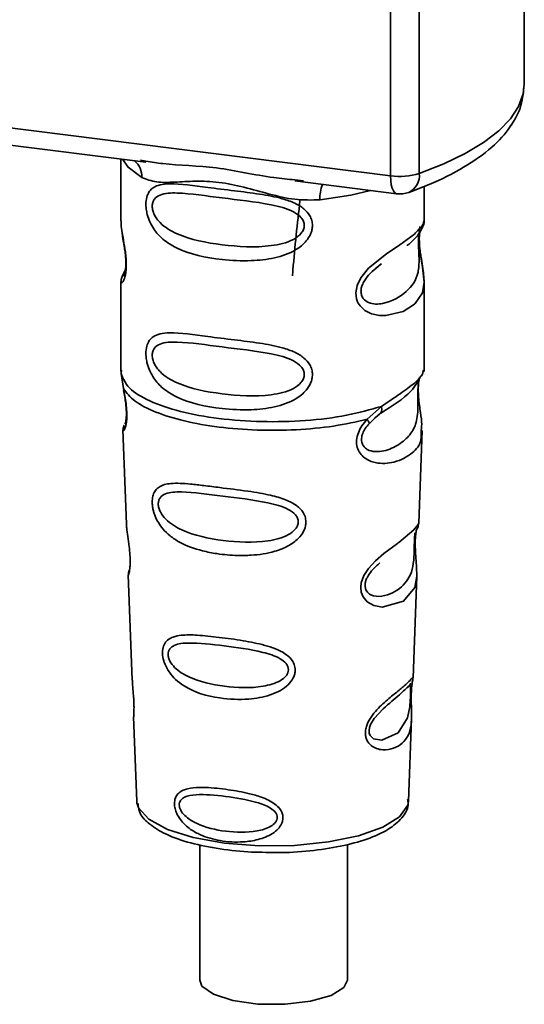
# Paper-space layout 'Blatt1' of a CAD drawing. Units: millimetres. Extents: x 0 to 5940, y 0 to 4200.
# Drawn here: x 5268 to 5284, y 936 to 967 of the extents above; entities that cross this region are included whole.
import ezdxf

# ---------------------------------------------------------------- set-up
doc = ezdxf.new("R2010")
doc.units = ezdxf.units.MM
doc.header["$LTSCALE"] = 10

psp = doc.layouts.new('Blatt1')

# ---------------------------------------------------------------- linework, layer by layer
at = {"color": 7, "linetype": 'Continuous', "lineweight": 35}
for p, q in [((5279.764, 961.73), (5279.764, 971.662)), ((5283.988, 964.629), (5283.988, 971.863)), ((5280.67, 971.548), (5280.67, 961.801)), ((5252.639, 965.148), (5279.764, 961.73)), ((5260.756, 963.582), (5272.027, 962.162)), ((5271.241, 962.261), (5271.241, 960.309)), ((5271.856, 962.222), (5272.031, 962.196)), ((5276.74, 961.603), (5277.007, 961.574)), ((5276.736, 961.569), (5279.954, 961.163)), ((5280.824, 960.317), (5280.824, 961.395)), ((5271.241, 960.322), (5271.246, 960.272)), ((5279.296, 958.813), (5279.473, 958.944)), ((5279.301, 958.799), (5279.466, 958.946)), ((5271.377, 958.742), (5271.271, 958.516)), ((5271.241, 958.372), (5271.241, 955.544)), ((5280.824, 955.544), (5280.824, 958.365)), ((5271.258, 955.587), (5271.246, 955.475)), ((5271.246, 955.475), (5271.319, 955)), ((5280.785, 955.514), (5280.807, 955.588)), ((5280.65, 955.282), (5280.659, 955.282)), ((5279.019, 954.03), (5279.471, 954.438)), ((5279.257, 954.065), (5279.458, 954.24)), ((5279.289, 954.082), (5279.415, 954.197)), ((5279.081, 953.89), (5279.289, 954.082)), ((5271.304, 953.7), (5271.415, 950.71)), ((5280.651, 950.741), (5280.76, 953.68)), ((5280.545, 950.393), (5280.534, 950.24)), ((5280.542, 950.035), (5280.541, 950.056)), ((5280.542, 950.034), (5280.542, 950.035)), ((5271.474, 949.108), (5271.597, 945.779)), ((5280.471, 945.856), (5280.589, 949.066)), ((5280.454, 945.778), (5280.45, 945.781)), ((5280.415, 945.258), (5280.416, 945.274)), ((5280.415, 945.252), (5280.415, 945.258)), ((5271.64, 944.624), (5271.739, 941.95)), ((5280.326, 941.95), (5280.423, 944.57)), ((5280.326, 941.95), (5280.325, 941.994)), ((5271.739, 941.95), (5271.743, 941.902)), ((5273.731, 940.576), (5273.731, 936.296)), ((5278.397, 936.296), (5278.397, 940.584))]:
    psp.add_line(p, q, dxfattribs=at)
at = {"color": 7, "linetype": 'Continuous', "lineweight": 35, "flags": 128}
for points in [[(5280.67, 961.801), (5281.442, 962.108), (5282.121, 962.438), (5282.703, 962.788), (5283.181, 963.156), (5283.551, 963.536), (5283.81, 963.927), (5283.955, 964.324), (5283.988, 964.629)], [(5271.291, 962.255), (5271.465, 962.002), (5271.898, 961.678)], [(5279.954, 961.163), (5279.945, 961.165), (5279.895, 961.192), (5279.85, 961.251), (5279.813, 961.337), (5279.786, 961.449), (5279.769, 961.582), (5279.764, 961.73)], [(5279.132, 961.267), (5278.501, 961.116), (5277.532, 960.968)], [(5280.695, 960.129), (5280.687, 960.101), (5280.665, 959.959), (5280.656, 959.791), (5280.659, 959.638), (5280.672, 959.473), (5280.716, 959.154), (5280.771, 958.839), (5280.824, 958.365), (5280.768, 958.024), (5280.54, 957.689), (5280.518, 957.669), (5280.515, 957.667), (5280.515, 957.666), (5280.16, 957.443), (5279.61, 957.308), (5279.413, 957.311), (5279.155, 957.366), (5278.949, 957.471), (5278.797, 957.616), (5278.742, 957.701), (5278.72, 957.748), (5278.71, 957.772), (5278.709, 957.775), (5278.688, 957.84), (5278.667, 958.027), (5278.707, 958.258), (5278.823, 958.504), (5279.067, 958.81), (5279.63, 959.265), (5280.056, 959.549), (5280.515, 959.888), (5280.515, 959.888)], [(5280.588, 949.066), (5280.527, 948.709), (5280.173, 948.274), (5279.493, 948.092), (5279.237, 948.142), (5279.027, 948.26), (5278.894, 948.417), (5278.837, 948.559), (5278.819, 948.716), (5278.836, 948.856), (5278.92, 949.088), (5279.068, 949.315), (5279.289, 949.556), (5279.554, 949.783), (5279.976, 950.097), (5280.006, 950.119), (5280.021, 950.13), (5280.023, 950.131), (5280.023, 950.132), (5280.024, 950.132), (5280.024, 950.132), (5280.024, 950.132), (5280.024, 950.132), (5280.024, 950.132), (5280.497, 950.529), (5280.631, 950.702), (5280.644, 950.741)], [(5280.391, 945.339), (5280.387, 945.244), (5280.382, 945.139), (5280.367, 944.936), (5280.302, 944.59), (5279.998, 944.111), (5279.491, 943.877), (5279.218, 943.925), (5279.117, 944.025), (5279.088, 944.1), (5279.081, 944.185), (5279.095, 944.28), (5279.13, 944.379), (5279.242, 944.566), (5279.529, 944.875), (5279.529, 944.875)], [(5271.743, 941.902), (5271.795, 941.737), (5272.119, 941.379), (5272.71, 941.061), (5273.527, 940.806), (5274.514, 940.629), (5275.606, 940.544), (5276.726, 940.555), (5277.799, 940.663), (5278.752, 940.86), (5279.519, 941.132), (5280.049, 941.462), (5280.305, 941.825), (5280.326, 941.95)], [(5278.397, 936.296), (5278.289, 936.062), (5277.884, 935.81), (5277.234, 935.623), (5276.426, 935.528), (5275.569, 935.536), (5274.778, 935.647), (5274.162, 935.846), (5273.802, 936.105), (5273.731, 936.296)]]:
    psp.add_lwpolyline(points, dxfattribs=at)
at = {"color": 7, "linetype": 'Continuous', "lineweight": 35}
for centre, radius, start, end in [((5271.235, 961.706), 0.664, 357.5584, 49.0042), ((5280.055, 963.826), 2.116, 262.0863, 286.9126), ((5280.084, 961.737), 0.59, 295.8437, 6.266), ((5278.606, 961.039), 1.077, 157.0927, 183.7787), ((5280.058, 961.99), 0.833, 262.8192, 289.8426)]:
    psp.add_arc(centre, radius, start, end, dxfattribs=at)
for points, knots in [([(5280.341, 961.206), (5280.557, 961.288), (5281.195, 961.529), (5282.11, 961.989), (5282.965, 962.592), (5283.557, 963.245), (5283.922, 963.924), (5283.963, 964.399), (5283.982, 964.624)], [0, 0, 0, 0, 0.103555, 0.30523, 0.509991, 0.691144, 0.854212, 1, 1, 1, 1]), ([(5272.031, 962.196), (5272.207, 962.167), (5272.881, 962.055), (5274.258, 962.05), (5275.668, 961.704), (5276.517, 961.624), (5276.74, 961.603)], [0, 0, 0, 0, 0.13088, 0.500017, 0.869149, 1, 1, 1, 1]), ([(5277.532, 960.968), (5277.267, 960.964), (5276.734, 960.955), (5275.928, 961.149), (5275.129, 961.375), (5274.33, 961.548), (5273.707, 961.567), (5273.256, 961.547), (5272.833, 961.524), (5272.351, 961.507), (5272.049, 961.621), (5271.898, 961.678)], [0, 0, 0, 0, 0.12455, 0.249954, 0.375378, 0.499928, 0.624498, 0.687186, 0.750025, 0.875449, 1, 1, 1, 1]), ([(5277.293, 960.158), (5277.29, 960.113), (5277.283, 960.021), (5277.225, 959.851), (5277.076, 959.614), (5276.699, 959.318), (5276.09, 959.109), (5275.288, 959.023), (5274.195, 959.077), (5273.236, 959.288), (5272.58, 959.692), (5272.307, 959.983), (5272.151, 960.26), (5272.074, 960.477), (5272.033, 960.688), (5272.024, 960.902), (5272.064, 961.102), (5272.146, 961.256), (5272.276, 961.378), (5272.482, 961.46), (5272.996, 961.504), (5273.794, 961.382), (5274.794, 961.26), (5275.599, 961.161), (5276.249, 961.045), (5276.721, 960.884), (5277.022, 960.705), (5277.197, 960.507), (5277.28, 960.321), (5277.288, 960.212), (5277.293, 960.158)], [0, 0, 0, 0, 0.010201, 0.020756, 0.039226, 0.070013, 0.121443, 0.174894, 0.242728, 0.361314, 0.404184, 0.439328, 0.458912, 0.476594, 0.488781, 0.504547, 0.523557, 0.539799, 0.55772, 0.585196, 0.617386, 0.722103, 0.786619, 0.844175, 0.896553, 0.926986, 0.95317, 0.974931, 0.987752, 1, 1, 1, 1]), ([(5277.036, 960.162), (5277.03, 960.119), (5277.019, 960.03), (5276.911, 959.862), (5276.582, 959.628), (5275.704, 959.439), (5274.414, 959.522), (5273.236, 959.748), (5272.59, 960.116), (5272.375, 960.365), (5272.295, 960.495), (5272.244, 960.632), (5272.224, 960.77), (5272.243, 960.895), (5272.316, 961.034), (5272.553, 961.186), (5273.235, 961.203), (5274.414, 961.022), (5275.703, 960.892), (5276.583, 960.678), (5276.912, 960.455), (5277.02, 960.293), (5277.031, 960.204), (5277.036, 960.162)], [0, 0, 0, 0, 0.011634, 0.023932, 0.051138, 0.113547, 0.249964, 0.386378, 0.448774, 0.463369, 0.476129, 0.488517, 0.500058, 0.511545, 0.524007, 0.551227, 0.613625, 0.750035, 0.886454, 0.948843, 0.976063, 0.98857, 1, 1, 1, 1]), ([(5276.899, 960.952), (5276.817, 960.223), (5276.727, 959.431), (5276.668, 958.631), (5276.664, 958.567)], [0, 0, 0, 0, 0.920987, 1, 1, 1, 1]), ([(5271.25, 960.309), (5271.247, 960.288), (5271.235, 960.206), (5271.268, 960.003), (5271.317, 959.708), (5271.374, 959.392), (5271.404, 959.12), (5271.412, 958.918), (5271.404, 958.737), (5271.374, 958.54), (5271.318, 958.39), (5271.267, 958.332), (5271.231, 958.33), (5271.246, 958.366), (5271.248, 958.372)], [0, 0, 0, 0, 0.038522, 0.150739, 0.269455, 0.384595, 0.443191, 0.499906, 0.557331, 0.615323, 0.730747, 0.846167, 0.973349, 1, 1, 1, 1]), ([(5280.278, 959.526), (5280.285, 959.53), (5280.454, 959.651), (5280.673, 959.889), (5280.749, 960.065), (5280.787, 960.153)], [0, 0, 0, 0, 0.0199829, 0.5102826, 1, 1, 1, 1]), ([(5280.515, 959.888), (5280.616, 959.992), (5280.794, 960.173), (5280.813, 960.274), (5280.822, 960.317)], [0, 0, 0, 0, 0.570173, 1, 1, 1, 1]), ([(5280.757, 960.071), (5280.777, 960.113), (5280.817, 960.195), (5280.822, 960.278), (5280.824, 960.319)], [0, 0, 0, 0, 0.505357, 1, 1, 1, 1]), ([(5271.28, 959.933), (5271.283, 959.895), (5271.294, 959.773), (5271.337, 959.559), (5271.37, 959.324), (5271.389, 959.141), (5271.397, 958.96), (5271.39, 958.802), (5271.373, 958.681), (5271.344, 958.577), (5271.316, 958.552), (5271.338, 958.61), (5271.35, 958.64)], [0, 0, 0, 0, 0.064693, 0.209498, 0.281098, 0.351339, 0.420442, 0.490536, 0.563967, 0.641999, 0.812399, 1, 1, 1, 1]), ([(5280.651, 959.889), (5280.649, 959.86), (5280.645, 959.803), (5280.643, 959.68), (5280.645, 959.539), (5280.651, 959.396), (5280.658, 959.255), (5280.668, 958.974), (5280.634, 958.504), (5280.315, 958.053), (5279.7, 957.683), (5279.148, 957.657), (5278.916, 957.806), (5278.841, 957.947), (5278.821, 958.072), (5278.84, 958.21), (5278.915, 958.398), (5279.082, 958.626), (5279.224, 958.738), (5279.301, 958.799)], [0, 0, 0, 0, 0.020218, 0.039354, 0.05809, 0.078699, 0.0997, 0.123677, 0.226243, 0.450552, 0.674841, 0.777457, 0.822197, 0.84242, 0.861552, 0.880316, 0.900909, 0.945655, 1, 1, 1, 1]), ([(5280.824, 958.362), (5280.813, 958.52), (5280.797, 958.76), (5280.729, 959.124), (5280.695, 959.36), (5280.676, 959.544), (5280.668, 959.724), (5280.675, 959.884), (5280.686, 959.956), (5280.692, 959.993)], [0, 0, 0, 0, 0.359943, 0.545567, 0.637364, 0.727433, 0.816019, 0.905853, 1, 1, 1, 1]), ([(5271.302, 958.597), (5271.284, 958.559), (5271.248, 958.483), (5271.243, 958.404), (5271.241, 958.365)], [0, 0, 0, 0, 0.507902, 1, 1, 1, 1]), ([(5277.293, 955.444), (5277.29, 955.399), (5277.283, 955.307), (5277.225, 955.137), (5277.076, 954.9), (5276.699, 954.604), (5276.09, 954.395), (5275.288, 954.309), (5274.195, 954.363), (5273.236, 954.574), (5272.58, 954.978), (5272.307, 955.269), (5272.151, 955.546), (5272.074, 955.763), (5272.033, 955.973), (5272.024, 956.188), (5272.064, 956.388), (5272.146, 956.542), (5272.276, 956.664), (5272.482, 956.746), (5272.996, 956.79), (5273.794, 956.667), (5274.794, 956.546), (5275.599, 956.447), (5276.249, 956.331), (5276.721, 956.169), (5277.022, 955.991), (5277.197, 955.793), (5277.28, 955.607), (5277.288, 955.498), (5277.293, 955.444)], [0, 0, 0, 0, 0.010201, 0.020756, 0.039226, 0.070013, 0.121443, 0.174894, 0.242728, 0.361314, 0.404184, 0.439328, 0.458912, 0.476594, 0.488781, 0.504547, 0.523557, 0.539799, 0.55772, 0.585196, 0.617386, 0.722103, 0.786619, 0.844175, 0.896553, 0.926986, 0.95317, 0.974931, 0.987752, 1, 1, 1, 1]), ([(5277.036, 955.448), (5277.03, 955.405), (5277.019, 955.316), (5276.911, 955.148), (5276.582, 954.914), (5275.704, 954.725), (5274.414, 954.808), (5273.236, 955.034), (5272.59, 955.402), (5272.375, 955.651), (5272.295, 955.781), (5272.244, 955.918), (5272.224, 956.056), (5272.243, 956.181), (5272.316, 956.32), (5272.553, 956.472), (5273.235, 956.489), (5274.414, 956.308), (5275.703, 956.178), (5276.583, 955.964), (5276.912, 955.741), (5277.02, 955.579), (5277.031, 955.49), (5277.036, 955.448)], [0, 0, 0, 0, 0.011634, 0.023932, 0.051138, 0.113547, 0.249964, 0.386378, 0.448774, 0.463369, 0.476129, 0.488517, 0.500058, 0.511545, 0.524007, 0.551227, 0.613625, 0.750035, 0.886454, 0.948843, 0.976063, 0.98857, 1, 1, 1, 1]), ([(5279.44, 954.218), (5279.807, 954.446), (5280.418, 954.827), (5280.632, 955.239), (5280.718, 955.404)], [0, 0, 0, 0, 0.5999191, 1, 1, 1, 1]), ([(5279.471, 954.438), (5279.679, 954.578), (5280.104, 954.865), (5280.538, 955.17), (5280.769, 955.431), (5280.782, 955.499), (5280.785, 955.514)], [0, 0, 0, 0, 0.293459, 0.601684, 0.911581, 1, 1, 1, 1]), ([(5280.659, 955.282), (5280.656, 955.266), (5280.651, 955.237), (5280.639, 955.154), (5280.632, 955.069), (5280.627, 954.995), (5280.624, 954.914), (5280.623, 954.8), (5280.624, 954.649), (5280.627, 954.418), (5280.616, 954.062), (5280.511, 953.705), (5280.234, 953.366), (5279.822, 953.098), (5279.383, 952.974), (5279.065, 953.04), (5278.924, 953.149), (5278.865, 953.25), (5278.845, 953.345), (5278.843, 953.422), (5278.856, 953.503), (5278.891, 953.612), (5278.966, 953.751), (5279.041, 953.842), (5279.081, 953.89)], [0, 0, 0, 0, 0.029774, 0.055062, 0.067597, 0.079561, 0.091462, 0.103816, 0.128701, 0.157943, 0.22018, 0.356935, 0.500003, 0.643079, 0.779826, 0.842066, 0.871293, 0.896176, 0.908537, 0.920441, 0.932405, 0.944938, 0.970237, 1, 1, 1, 1]), ([(5280.662, 955.274), (5280.653, 955.214), (5280.636, 955.088), (5280.637, 954.846), (5280.658, 954.593), (5280.7, 954.275), (5280.761, 953.934), (5280.742, 953.764), (5280.732, 953.681)], [0, 0, 0, 0, 0.109901, 0.23291, 0.353178, 0.486034, 0.748404, 1, 1, 1, 1]), ([(5271.319, 955), (5271.334, 954.923), (5271.363, 954.777), (5271.404, 954.527), (5271.428, 954.277), (5271.428, 954.053), (5271.407, 953.876), (5271.365, 953.719), (5271.309, 953.637), (5271.32, 953.682), (5271.325, 953.701)], [0, 0, 0, 0, 0.110949, 0.210935, 0.312894, 0.414426, 0.513845, 0.623647, 0.840498, 1, 1, 1, 1]), ([(5271.325, 954.941), (5271.337, 954.875), (5271.36, 954.746), (5271.394, 954.528), (5271.41, 954.345), (5271.414, 954.216), (5271.412, 954.101), (5271.4, 953.988), (5271.375, 953.883), (5271.368, 953.88), (5271.364, 953.878)], [0, 0, 0, 0, 0.137313, 0.26685, 0.390454, 0.451536, 0.512942, 0.638282, 0.769675, 1, 1, 1, 1]), ([(5279.471, 954.439), (5279.477, 954.412), (5279.487, 954.358), (5279.481, 954.288), (5279.458, 954.231), (5279.429, 954.208), (5279.415, 954.197)], [0, 0, 0, 0, 0.2463354, 0.4999934, 0.7536548, 1, 1, 1, 1]), ([(5271.345, 953.848), (5271.333, 953.819), (5271.308, 953.76), (5271.306, 953.702), (5271.305, 953.672)], [0, 0, 0, 0, 0.489373, 1, 1, 1, 1]), ([(5280.732, 953.681), (5280.734, 953.578), (5280.738, 953.265), (5280.471, 952.947), (5279.957, 952.654), (5279.367, 952.606), (5278.981, 952.757), (5278.792, 952.946), (5278.699, 953.137), (5278.675, 953.364), (5278.733, 953.604), (5278.853, 953.834), (5278.961, 953.962), (5279.019, 954.03)], [0, 0, 0, 0, 0.093081, 0.28233, 0.494443, 0.651009, 0.741042, 0.786562, 0.827866, 0.870084, 0.91244, 0.9539, 1, 1, 1, 1]), ([(5279.019, 954.03), (5279.03, 954.014), (5279.052, 953.984), (5279.073, 953.945), (5279.085, 953.912), (5279.082, 953.898), (5279.081, 953.891)], [0, 0, 0, 0, 0.247773, 0.499989, 0.752211, 1, 1, 1, 1]), ([(5277.087, 950.781), (5277.084, 950.736), (5277.078, 950.644), (5277.01, 950.458), (5276.839, 950.227), (5276.582, 950.048), (5276.326, 949.928), (5275.939, 949.796), (5275.536, 949.737), (5275.147, 949.721), (5274.782, 949.722), (5274.329, 949.762), (5273.701, 949.886), (5273.201, 950.064), (5272.802, 950.323), (5272.581, 950.535), (5272.423, 950.75), (5272.332, 950.931), (5272.279, 951.08), (5272.249, 951.199), (5272.229, 951.328), (5272.226, 951.45), (5272.238, 951.554), (5272.266, 951.667), (5272.328, 951.79), (5272.494, 951.942), (5272.845, 952.025), (5273.34, 951.993), (5273.874, 951.933), (5274.472, 951.856), (5275.075, 951.783), (5275.617, 951.699), (5276.022, 951.62), (5276.427, 951.507), (5276.732, 951.352), (5276.896, 951.213), (5276.99, 951.102), (5277.069, 950.96), (5277.081, 950.84), (5277.087, 950.781)], [0, 0, 0, 0, 0.0111622, 0.0227545, 0.0475073, 0.077604, 0.0946591, 0.1133187, 0.1728016, 0.1887548, 0.2055418, 0.2597623, 0.298644, 0.3668456, 0.3987585, 0.4264387, 0.4469986, 0.4653631, 0.4746452, 0.4835986, 0.4937144, 0.5054164, 0.5135772, 0.5219146, 0.5393495, 0.5587465, 0.6058943, 0.6686124, 0.7068897, 0.7499583, 0.8204381, 0.8506085, 0.8775126, 0.9161922, 0.948444, 0.9594508, 0.9697628, 0.9852871, 1, 1, 1, 1]), ([(5276.846, 950.786), (5276.841, 950.748), (5276.832, 950.667), (5276.734, 950.514), (5276.437, 950.296), (5275.636, 950.104), (5274.451, 950.163), (5273.364, 950.391), (5272.729, 950.765), (5272.504, 951.05), (5272.434, 951.224), (5272.414, 951.349), (5272.429, 951.462), (5272.495, 951.589), (5272.715, 951.727), (5273.348, 951.751), (5274.437, 951.597), (5275.622, 951.465), (5276.43, 951.259), (5276.732, 951.053), (5276.832, 950.905), (5276.841, 950.825), (5276.846, 950.786)], [0, 0, 0, 0, 0.01142, 0.023977, 0.051231, 0.113616, 0.250015, 0.386383, 0.448718, 0.475921, 0.488457, 0.49987, 0.511362, 0.523807, 0.551046, 0.613547, 0.75002, 0.886492, 0.948929, 0.976102, 0.988558, 1, 1, 1, 1]), ([(5271.419, 950.711), (5271.419, 950.671), (5271.421, 950.562), (5271.454, 950.331), (5271.494, 950.058), (5271.521, 949.819), (5271.532, 949.645), (5271.534, 949.487), (5271.524, 949.31), (5271.499, 949.172), (5271.476, 949.105), (5271.477, 949.107), (5271.478, 949.108)], [0, 0, 0, 0, 0.077126, 0.213904, 0.356938, 0.428212, 0.495577, 0.563253, 0.634092, 0.776688, 0.913831, 1, 1, 1, 1]), ([(5280.601, 950.566), (5280.615, 950.597), (5280.643, 950.658), (5280.649, 950.722), (5280.652, 950.753)], [0, 0, 0, 0, 0.506372, 1, 1, 1, 1]), ([(5280.531, 950.441), (5280.53, 950.418), (5280.528, 950.383), (5280.52, 950.271), (5280.517, 950.198), (5280.515, 950.163)], [0, 0, 0, 0, 0.532131, 0.776477, 1, 1, 1, 1]), ([(5280.541, 950.056), (5280.541, 950.062), (5280.539, 950.119), (5280.542, 950.227), (5280.552, 950.36), (5280.568, 950.467), (5280.591, 950.563), (5280.611, 950.6), (5280.606, 950.587), (5280.606, 950.586)], [0, 0, 0, 0, 0.017269, 0.15759, 0.301367, 0.453086, 0.614638, 0.968192, 1, 1, 1, 1]), ([(5280.515, 950.163), (5280.514, 950.125), (5280.511, 950.046), (5280.508, 949.873), (5280.5, 949.576), (5280.436, 949.122), (5280.151, 948.707), (5279.635, 948.417), (5279.193, 948.425), (5279.016, 948.561), (5278.963, 948.683), (5278.951, 948.789), (5278.971, 948.906), (5279.036, 949.068), (5279.197, 949.294), (5279.338, 949.414), (5279.425, 949.488)], [0, 0, 0, 0, 0.019213, 0.040226, 0.085929, 0.190553, 0.419318, 0.648042, 0.752608, 0.798243, 0.819277, 0.838411, 0.857635, 0.878552, 0.92423, 1, 1, 1, 1]), ([(5280.589, 949.063), (5280.587, 949.201), (5280.585, 949.413), (5280.557, 949.722), (5280.545, 949.908), (5280.542, 949.996), (5280.542, 950.034)], [0, 0, 0, 0, 0.502614, 0.768601, 0.902299, 1, 1, 1, 1]), ([(5271.507, 949.273), (5271.496, 949.244), (5271.476, 949.187), (5271.475, 949.129), (5271.475, 949.1)], [0, 0, 0, 0, 0.507555, 1, 1, 1, 1]), ([(5276.75, 946.104), (5276.747, 946.062), (5276.741, 945.975), (5276.675, 945.808), (5276.527, 945.618), (5276.27, 945.436), (5275.853, 945.26), (5275.195, 945.147), (5274.236, 945.192), (5273.455, 945.424), (5272.974, 945.783), (5272.772, 946.01), (5272.661, 946.205), (5272.59, 946.39), (5272.555, 946.542), (5272.553, 946.738), (5272.598, 946.914), (5272.716, 947.06), (5272.898, 947.158), (5273.202, 947.217), (5273.678, 947.209), (5274.34, 947.137), (5275.073, 947.038), (5275.791, 946.899), (5276.328, 946.709), (5276.613, 946.467), (5276.729, 946.288), (5276.743, 946.164), (5276.75, 946.104)], [0, 0, 0, 0, 0.012283, 0.025036, 0.049924, 0.077797, 0.11008, 0.172569, 0.258475, 0.377275, 0.410832, 0.439724, 0.465534, 0.471989, 0.493271, 0.506911, 0.528432, 0.552471, 0.580743, 0.613775, 0.67177, 0.741693, 0.813193, 0.876714, 0.939033, 0.963959, 0.98255, 1, 1, 1, 1]), ([(5276.536, 946.111), (5276.532, 946.078), (5276.524, 946.009), (5276.442, 945.878), (5276.192, 945.69), (5275.511, 945.514), (5274.497, 945.55), (5273.557, 945.761), (5273.002, 946.093), (5272.804, 946.338), (5272.742, 946.487), (5272.724, 946.594), (5272.738, 946.692), (5272.796, 946.804), (5272.989, 946.933), (5273.543, 946.981), (5274.483, 946.87), (5275.499, 946.735), (5276.185, 946.53), (5276.44, 946.343), (5276.524, 946.213), (5276.532, 946.144), (5276.536, 946.111)], [0, 0, 0, 0, 0.011405, 0.023957, 0.051203, 0.1136, 0.249995, 0.386365, 0.448723, 0.475925, 0.488442, 0.499882, 0.51137, 0.523815, 0.551049, 0.613552, 0.750025, 0.886476, 0.948921, 0.976102, 0.988566, 1, 1, 1, 1]), ([(5271.606, 945.779), (5271.605, 945.732), (5271.603, 945.616), (5271.628, 945.397), (5271.643, 945.197), (5271.651, 945.051), (5271.654, 944.917), (5271.652, 944.769), (5271.64, 944.642), (5271.646, 944.629), (5271.648, 944.624)], [0, 0, 0, 0, 0.129381, 0.314941, 0.407297, 0.494911, 0.582607, 0.674732, 0.859808, 1, 1, 1, 1]), ([(5280.415, 945.405), (5280.414, 945.359), (5280.411, 945.263), (5280.414, 945.06), (5280.427, 944.717), (5280.422, 944.341), (5280.33, 944.016), (5280.144, 943.773), (5279.87, 943.611), (5279.574, 943.559), (5279.324, 943.605), (5279.146, 943.7), (5279.026, 943.839), (5278.973, 943.997), (5278.963, 944.132), (5278.984, 944.274), (5279.05, 944.465), (5279.244, 944.775), (5279.582, 945.096), (5279.933, 945.379), (5280.209, 945.607), (5280.391, 945.781), (5280.466, 945.876), (5280.468, 945.861), (5280.469, 945.856)], [0, 0, 0, 0, 0.015771, 0.032297, 0.065543, 0.134434, 0.204922, 0.275788, 0.346652, 0.417146, 0.454175, 0.486363, 0.519585, 0.536139, 0.551869, 0.567916, 0.584201, 0.617532, 0.68652, 0.756962, 0.827727, 0.89849, 0.968949, 1, 1, 1, 1]), ([(5280.441, 945.651), (5280.443, 945.667), (5280.453, 945.737), (5280.457, 945.758), (5280.46, 945.774)], [0, 0, 0, 0, 0.227619, 1, 1, 1, 1]), ([(5280.442, 945.724), (5280.45, 945.746), (5280.465, 945.789), (5280.468, 945.833), (5280.47, 945.855)], [0, 0, 0, 0, 0.521247, 1, 1, 1, 1]), ([(5279.529, 944.875), (5279.717, 945.037), (5280.095, 945.362), (5280.257, 945.514), (5280.339, 945.589)], [0, 0, 0, 0, 0.500004, 1, 1, 1, 1]), ([(5280.395, 945.68), (5280.383, 945.658), (5280.359, 945.614), (5280.323, 945.579), (5280.305, 945.562)], [0, 0, 0, 0, 0.508586, 1, 1, 1, 1]), ([(5280.339, 945.589), (5280.361, 945.603), (5280.393, 945.622), (5280.397, 945.525), (5280.394, 945.43), (5280.392, 945.369), (5280.391, 945.339)], [0, 0, 0, 0, 0.550036, 0.789419, 0.899182, 1, 1, 1, 1]), ([(5280.434, 945.645), (5280.43, 945.61), (5280.422, 945.541), (5280.417, 945.451), (5280.415, 945.405)], [0, 0, 0, 0, 0.503771, 1, 1, 1, 1]), ([(5280.416, 945.274), (5280.416, 945.288), (5280.416, 945.343), (5280.419, 945.436), (5280.427, 945.542), (5280.435, 945.615), (5280.44, 945.643), (5280.441, 945.651)], [0, 0, 0, 0, 0.087058, 0.340596, 0.607662, 0.893501, 1, 1, 1, 1]), ([(5280.422, 944.552), (5280.423, 944.656), (5280.424, 944.82), (5280.417, 945.048), (5280.415, 945.178), (5280.415, 945.234), (5280.415, 945.252)], [0, 0, 0, 0, 0.495853, 0.780402, 0.929668, 1, 1, 1, 1]), ([(5276.361, 941.433), (5276.359, 941.399), (5276.355, 941.331), (5276.308, 941.205), (5276.205, 941.062), (5276.028, 940.92), (5275.74, 940.776), (5275.424, 940.697), (5274.94, 940.645), (5274.39, 940.677), (5273.834, 940.834), (5273.415, 941.062), (5273.157, 941.296), (5273.008, 941.542), (5272.946, 941.716), (5272.928, 941.854), (5272.936, 941.967), (5272.967, 942.079), (5273.04, 942.194), (5273.171, 942.289), (5273.392, 942.367), (5273.652, 942.389), (5274.076, 942.383), (5274.602, 942.328), (5275.21, 942.221), (5275.714, 942.077), (5276.052, 941.921), (5276.256, 941.729), (5276.345, 941.58), (5276.356, 941.481), (5276.361, 941.433)], [0, 0, 0, 0, 0.011919, 0.02419, 0.046416, 0.071785, 0.100568, 0.154493, 0.180751, 0.266505, 0.343422, 0.386909, 0.439877, 0.464778, 0.482871, 0.499943, 0.511837, 0.524154, 0.546427, 0.571772, 0.60069, 0.654678, 0.680882, 0.766488, 0.843553, 0.88694, 0.93988, 0.964838, 0.982947, 1, 1, 1, 1]), ([(5276.183, 941.441), (5276.18, 941.414), (5276.173, 941.358), (5276.108, 941.252), (5275.908, 941.1), (5275.363, 940.949), (5274.542, 940.969), (5273.772, 941.15), (5273.311, 941.428), (5273.145, 941.627), (5273.093, 941.747), (5273.079, 941.834), (5273.091, 941.914), (5273.139, 942.008), (5273.301, 942.121), (5273.759, 942.185), (5274.529, 942.113), (5275.352, 941.984), (5275.902, 941.793), (5276.106, 941.632), (5276.173, 941.525), (5276.179, 941.468), (5276.183, 941.441)], [0, 0, 0, 0, 0.011436, 0.023951, 0.051239, 0.113625, 0.249998, 0.386383, 0.448722, 0.47595, 0.488486, 0.499924, 0.51137, 0.523851, 0.551102, 0.613577, 0.750015, 0.886441, 0.948898, 0.976093, 0.988554, 1, 1, 1, 1]), ([(5276.155, 940.331), (5276.204, 940.33), (5276.603, 940.32), (5277.348, 940.387), (5278.31, 940.537), (5279.137, 940.776), (5279.77, 941.082), (5280.156, 941.435), (5280.353, 941.784), (5280.307, 941.973), (5280.296, 942.019)], [0, 0, 0, 0, 0.022971, 0.1849252, 0.3473062, 0.5109655, 0.6775474, 0.8296789, 0.9586514, 1, 1, 1, 1]), ([(5271.78, 941.882), (5271.787, 941.793), (5271.806, 941.554), (5272.104, 941.238), (5272.587, 940.92), (5273.313, 940.649), (5274.227, 940.45), (5275.198, 940.335), (5275.853, 940.333), (5276.155, 940.331)], [0, 0, 0, 0, 0.078524, 0.210268, 0.360604, 0.529871, 0.696256, 0.86017, 1, 1, 1, 1])]:
    psp.add_open_spline(points, degree=3, knots=knots, dxfattribs=at)
for points in [[(5271.246, 955.475), (5271.307, 955.321), (5271.43, 955.013), (5272.106, 954.599), (5273.083, 954.263), (5274.314, 954.036), (5275.689, 953.935), (5277.087, 953.971), (5278.418, 954.133), (5279.12, 954.337), (5279.471, 954.438)], [(5271.319, 955), (5271.421, 954.866), (5271.625, 954.599), (5272.309, 954.247), (5273.219, 953.964), (5274.321, 953.768), (5275.537, 953.671), (5276.783, 953.684), (5277.993, 953.796), (5278.677, 953.952), (5279.019, 954.03)]]:
    psp.add_open_spline(points, degree=3, dxfattribs=at)

doc.saveas('drawing.dxf')
